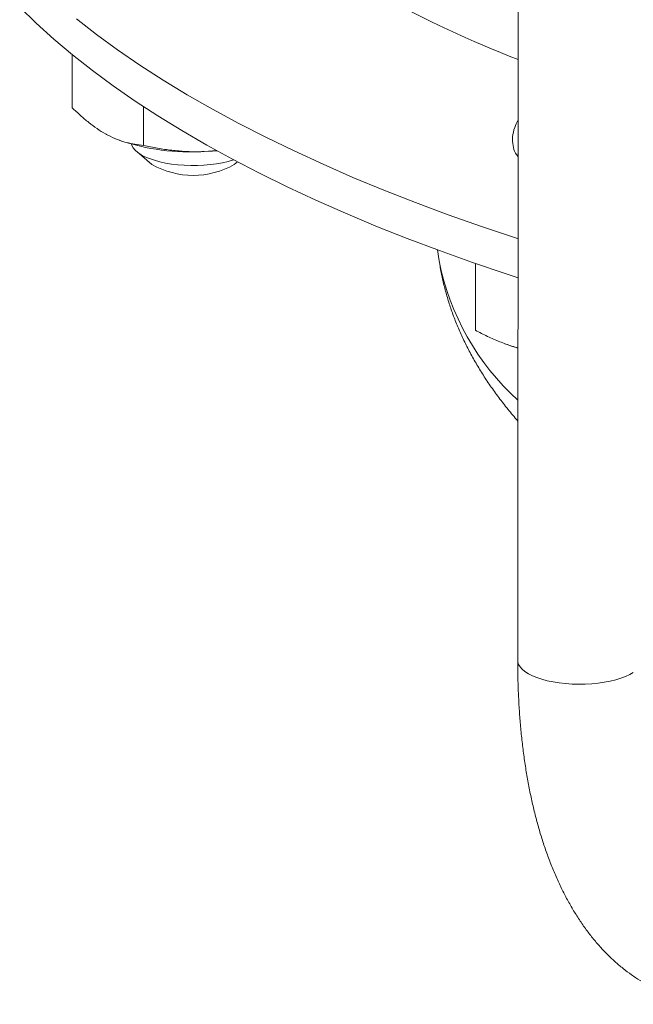
# Paper-space layout 'Sheet2' of a CAD drawing. Units: millimetres. Extents: x 81 to 306, y 49 to 261.
# Drawn here: x 84 to 101, y 112 to 138 of the extents above; entities that cross this region are included whole.
import ezdxf

# ---------------------------------------------------------------- set-up
doc = ezdxf.new("R2010")
doc.units = ezdxf.units.MM

psp = doc.layouts.new('Sheet2')

# ---------------------------------------------------------------- linework, layer by layer
at = {"color": 7, "linetype": 'Continuous', "lineweight": 15}
for p, q in [((97.58, 193.131), (97.526, 120.772)), ((85.536, 137.071), (85.536, 135.644)), ((87.459, 135.67), (87.459, 134.631)), ((86.786, 134.775), (86.816, 134.763)), ((87.273, 134.462), (87.683, 134.117)), ((89.432, 134.491), (89.086, 134.463)), ((89.896, 134.117), (89.982, 134.189)), ((95.365, 131.817), (95.41, 131.521)), ((96.385, 131.452), (96.385, 129.656)), ((97.181, 129.294), (97.244, 129.27))]:
    psp.add_line(p, q, dxfattribs=at)
at = {"color": 7, "linetype": 'Continuous', "lineweight": 15, "flags": 128}
for points in [[(97.533, 131.066), (97.212, 131.171), (96.304, 131.48), (95.416, 131.798), (94.551, 132.125), (93.708, 132.461), (92.889, 132.805), (92.093, 133.156), (91.321, 133.516), (90.574, 133.883), (89.852, 134.258), (89.156, 134.639), (88.487, 135.028), (87.844, 135.422), (87.228, 135.824), (86.639, 136.231), (86.079, 136.644), (85.546, 137.062), (85.043, 137.486), (84.568, 137.914), (84.123, 138.347)], [(85.649, 138.032), (86.19, 137.612), (86.759, 137.198), (87.356, 136.791), (87.981, 136.389), (88.633, 135.993), (89.312, 135.605), (90.017, 135.223), (90.748, 134.848), (91.505, 134.481), (92.286, 134.122), (93.092, 133.77), (93.921, 133.427), (94.774, 133.092), (95.649, 132.766), (96.546, 132.448), (97.465, 132.14), (97.534, 132.118)], [(87.131, 134.662), (87.142, 134.631), (87.177, 134.565), (87.231, 134.5), (87.303, 134.438), (87.391, 134.379), (87.495, 134.324), (87.614, 134.274), (87.747, 134.229), (87.891, 134.189), (88.045, 134.155), (88.208, 134.128), (88.377, 134.108), (88.551, 134.095), (88.728, 134.089), (88.905, 134.09), (89.081, 134.098), (89.254, 134.113), (89.421, 134.136), (89.582, 134.165), (89.733, 134.2), (89.874, 134.242), (89.879, 134.243)], [(89.433, 134.485), (89.312, 134.475), (89.086, 134.463)]]:
    psp.add_lwpolyline(points, dxfattribs=at)
at = {"color": 8, "linetype": 'Continuous', "lineweight": 0, "flags": 128}
psp.add_lwpolyline([(97.526, 120.772), (97.529, 120.732), (97.549, 120.665), (97.588, 120.599), (97.646, 120.534), (97.72, 120.473), (97.812, 120.414), (97.919, 120.36), (98.04, 120.31), (98.175, 120.266), (98.321, 120.227), (98.477, 120.195), (98.641, 120.169), (98.811, 120.15), (98.986, 120.138), (99.163, 120.133), (99.34, 120.135), (99.516, 120.145), (99.688, 120.161), (99.854, 120.185), (100.013, 120.215), (100.162, 120.251), (100.301, 120.294), (100.427, 120.341), (100.539, 120.394), (100.636, 120.451)], dxfattribs=at)
at = {"color": 8, "linetype": 'Continuous', "lineweight": 0}
for centre, radius, start, end in [((108.237, 164.802), 29.844, 233.2266, 248.9919), ((102.106, 132.839), 6.824, 191.1337, 227.9002)]:
    psp.add_arc(centre, radius, start, end, dxfattribs=at)
at = {"color": 7, "linetype": 'Continuous', "lineweight": 15}
for centre, radius, start, end in [((88.725, 140.464), 6.012, 251.482, 273.439), ((88.79, 136.06), 2.237, 240.3484, 299.6516), ((98.548, 132.792), 3.755, 249.6886, 254.3065)]:
    psp.add_arc(centre, radius, start, end, dxfattribs=at)
for points, knots in [([(86.497, 134.904), (86.475, 134.916), (86.377, 134.969), (86.205, 135.077), (85.98, 135.244), (85.757, 135.432), (85.61, 135.573), (85.536, 135.644)], [0, 0, 0, 0, 0.070054, 0.299811, 0.53083, 0.765025, 1, 1, 1, 1]), ([(97.537, 135.315), (97.503, 135.247), (97.427, 135.095), (97.379, 134.86), (97.388, 134.628), (97.442, 134.446), (97.511, 134.356), (97.536, 134.324)], [0, 0, 0, 0, 0.188606, 0.424936, 0.661134, 0.878782, 1, 1, 1, 1]), ([(87.459, 134.631), (87.381, 134.639), (87.226, 134.654), (86.987, 134.706), (86.744, 134.784), (86.58, 134.864), (86.497, 134.904)], [0, 0, 0, 0, 0.2472686, 0.4953626, 0.746874, 1, 1, 1, 1]), ([(89.086, 134.463), (89.047, 134.462), (88.882, 134.456), (88.59, 134.462), (88.211, 134.495), (87.833, 134.551), (87.584, 134.604), (87.459, 134.631)], [0, 0, 0, 0, 0.070054, 0.299811, 0.53083, 0.765025, 1, 1, 1, 1]), ([(95.412, 131.517), (95.429, 131.413), (95.464, 131.197), (95.538, 130.87), (95.629, 130.536), (95.736, 130.203), (95.86, 129.872), (96, 129.542), (96.158, 129.215), (96.331, 128.889), (96.522, 128.565), (96.731, 128.243), (96.956, 127.923), (97.2, 127.605), (97.392, 127.369), (97.507, 127.24), (97.531, 127.214)], [0, 0, 0, 0, 0.065618, 0.137341, 0.209538, 0.282326, 0.355821, 0.430129, 0.505347, 0.581558, 0.658829, 0.73721, 0.816724, 0.897373, 0.979128, 1, 1, 1, 1]), ([(97.532, 129.181), (97.478, 129.196), (97.314, 129.241), (97.04, 129.346), (96.71, 129.489), (96.493, 129.6), (96.385, 129.656)], [0, 0, 0, 0, 0.138189, 0.422533, 0.710787, 1, 1, 1, 1]), ([(97.526, 120.772), (97.526, 120.695), (97.526, 120.473), (97.534, 120.108), (97.552, 119.679), (97.579, 119.257), (97.615, 118.839), (97.66, 118.429), (97.715, 118.024), (97.779, 117.627), (97.853, 117.237), (97.936, 116.855), (98.029, 116.481), (98.132, 116.117), (98.245, 115.761), (98.368, 115.415), (98.502, 115.08), (98.646, 114.757), (98.8, 114.445), (98.964, 114.147), (99.137, 113.862), (99.32, 113.592), (99.512, 113.337), (99.713, 113.099), (99.921, 112.876), (100.136, 112.671), (100.358, 112.483), (100.585, 112.312), (100.818, 112.158), (101.056, 112.02), (101.299, 111.9), (101.546, 111.796), (101.796, 111.709), (102.05, 111.638), (102.306, 111.584), (102.565, 111.546), (102.827, 111.524), (103.09, 111.519), (103.354, 111.53), (103.62, 111.556), (103.888, 111.599), (104.156, 111.659), (104.425, 111.735), (104.696, 111.827), (104.966, 111.936), (105.238, 112.063), (105.509, 112.206), (105.743, 112.344), (105.885, 112.437), (105.938, 112.472)], [0, 0, 0, 0, 0.0119986, 0.0347684, 0.0575767, 0.0804343, 0.1033453, 0.1263136, 0.1493428, 0.1724356, 0.1955942, 0.2188189, 0.2421085, 0.2654585, 0.2888609, 0.3123025, 0.3357632, 0.3592064, 0.3825945, 0.4058816, 0.4290159, 0.4519421, 0.4746064, 0.4969611, 0.5189699, 0.5406107, 0.561877, 0.5827774, 0.6033334, 0.6235773, 0.6435487, 0.6632928, 0.6828584, 0.7022961, 0.7216576, 0.7409926, 0.7603388, 0.779748, 0.7992712, 0.8189577, 0.838854, 0.8590032, 0.8794428, 0.9002033, 0.9213058, 0.9427603, 0.9645639, 0.9867, 1, 1, 1, 1])]:
    psp.add_open_spline(points, degree=3, knots=knots, dxfattribs=at)

doc.saveas('drawing.dxf')
